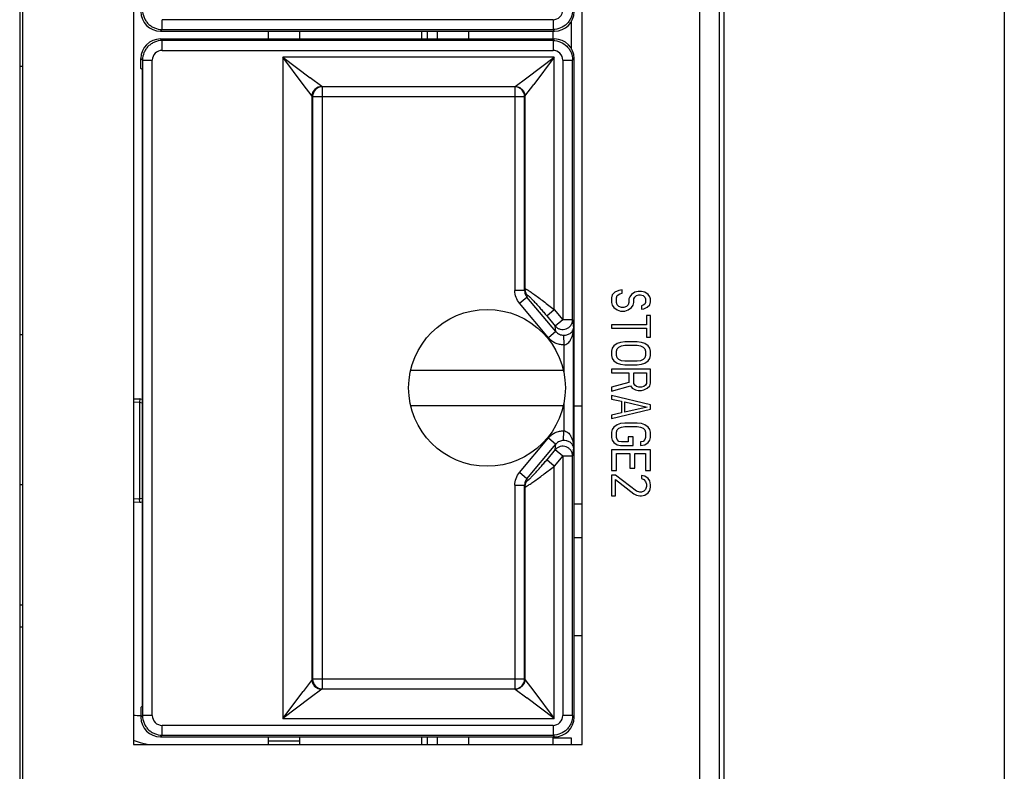
# Model space of a CAD drawing. Extents: x 0 to 1170, y 0 to 805.
# Drawn here: x 94 to 144, y 392 to 431 of the extents above; entities that cross this region are included whole.
import ezdxf

# ---------------------------------------------------------------- set-up
doc = ezdxf.new("R2010")
doc.units = 0
doc.header["$MEASUREMENT"] = 0
doc.layers.add('1_外観図', color=7, linetype='CONTINUOUS')
doc.layers.add('4_取付金具(縦)', color=4, linetype='CONTINUOUS')

msp = doc.modelspace()

# ---------------------------------------------------------------- linework, layer by layer
at = {"layer": '1_外観図', "color": 7, "linetype": 'Continuous'}
for p, q in [((93.986, 519.767), (93.986, 290.267)), ((129.536, 518.767), (129.536, 289.767)), ((99.636, 465.967), (99.636, 393.567)), ((122.536, 393.567), (122.536, 465.967)), ((93.836, 465.767), (93.836, 330.767)), ((121.986, 430.44), (121.986, 429.093)), ((101.021, 429.966), (121.136, 429.966)), ((106.536, 429.566), (106.536, 429.966)), ((108.136, 429.566), (108.136, 429.966)), ((114.636, 429.966), (114.636, 429.566)), ((115.136, 429.966), (115.136, 429.566)), ((116.736, 429.966), (116.736, 429.566)), ((116.74, 429.966), (116.74, 429.566)), ((121.04, 429.966), (121.04, 429.566)), ((101.021, 429.566), (121.136, 429.566)), ((93.986, 428.167), (93.836, 428.167)), ((100.021, 428.066), (100.021, 428.567)), ((122.136, 394.966), (122.136, 428.567)), ((100.086, 428.002), (100.021, 428.066)), ((100.086, 428.002), (100.086, 395.531)), ((124.206, 416.65), (124.078, 416.504)), ((124.419, 416.737), (124.206, 416.65)), ((124.589, 416.766), (124.419, 416.737)), ((124.461, 416.562), (124.589, 416.591)), ((124.589, 416.591), (124.589, 416.766)), ((125.227, 416.65), (125.057, 416.533)), ((125.397, 416.679), (125.227, 416.65)), ((125.567, 416.679), (125.397, 416.679)), ((125.738, 416.65), (125.567, 416.679)), ((125.908, 416.533), (125.738, 416.65)), ((124.078, 416.504), (124.036, 416.358)), ((124.036, 416.358), (124.036, 416.125)), ((124.036, 416.125), (124.078, 415.979)), ((124.291, 416.358), (124.333, 416.475)), ((124.291, 416.125), (124.291, 416.358)), ((124.333, 416.008), (124.291, 416.125)), ((124.333, 416.475), (124.461, 416.562)), ((124.929, 416.125), (124.887, 416.008)), ((124.972, 416.416), (124.929, 416.3)), ((124.929, 416.3), (124.929, 416.125)), ((125.057, 416.533), (124.972, 416.416)), ((125.142, 415.979), (125.184, 416.125)), ((125.184, 416.3), (125.227, 416.387)), ((125.184, 416.125), (125.184, 416.3)), ((125.227, 416.387), (125.312, 416.475)), ((125.312, 416.475), (125.44, 416.504)), ((125.44, 416.504), (125.525, 416.504)), ((125.525, 416.504), (125.653, 416.475)), ((125.653, 416.475), (125.738, 416.387)), ((125.738, 416.387), (125.78, 416.3)), ((125.78, 416.125), (125.738, 416.037)), ((125.78, 416.3), (125.78, 416.125)), ((125.993, 416.416), (125.908, 416.533)), ((126.036, 416.3), (125.993, 416.416)), ((125.993, 416.008), (126.036, 416.154)), ((126.036, 416.154), (126.036, 416.3)), ((124.078, 415.979), (124.163, 415.862)), ((124.163, 415.862), (124.333, 415.746)), ((124.419, 415.921), (124.333, 416.008)), ((124.333, 415.746), (124.504, 415.687)), ((124.546, 415.862), (124.419, 415.921)), ((124.504, 415.687), (124.716, 415.687)), ((124.674, 415.862), (124.546, 415.862)), ((124.801, 415.921), (124.674, 415.862)), ((124.716, 415.687), (124.887, 415.746)), ((124.887, 416.008), (124.801, 415.921)), ((124.887, 415.746), (125.057, 415.862)), ((125.057, 415.862), (125.142, 415.979)), ((125.653, 415.979), (125.567, 415.95)), ((125.567, 415.95), (125.567, 415.775)), ((125.567, 415.775), (125.695, 415.804)), ((125.738, 416.037), (125.653, 415.979)), ((125.695, 415.804), (125.865, 415.891)), ((125.865, 415.891), (125.993, 416.008)), ((126.036, 415.454), (125.823, 415.454)), ((125.823, 415.454), (125.823, 414.987)), ((126.036, 414.346), (126.036, 415.454)), ((125.823, 414.987), (124.036, 414.987)), ((124.036, 414.987), (124.036, 414.812)), ((124.036, 414.812), (125.823, 414.812)), ((125.823, 414.812), (125.823, 414.346)), ((93.986, 414.467), (93.836, 414.467)), ((124.504, 414.083), (124.333, 414.025)), ((124.716, 414.112), (124.504, 414.083)), ((125.355, 414.112), (124.716, 414.112)), ((125.567, 414.083), (125.355, 414.112)), ((125.738, 414.025), (125.567, 414.083)), ((125.823, 414.346), (126.036, 414.346)), ((124.078, 413.791), (124.036, 413.646)), ((124.036, 413.646), (124.036, 413.412)), ((124.163, 413.908), (124.078, 413.791)), ((124.333, 414.025), (124.163, 413.908)), ((124.291, 413.646), (124.333, 413.762)), ((124.291, 413.412), (124.291, 413.646)), ((124.333, 413.762), (124.419, 413.85)), ((124.419, 413.85), (124.546, 413.908)), ((124.546, 413.908), (124.716, 413.937)), ((124.716, 413.937), (125.355, 413.937)), ((125.355, 413.937), (125.525, 413.908)), ((125.525, 413.908), (125.653, 413.85)), ((125.653, 413.85), (125.738, 413.762)), ((125.908, 413.908), (125.738, 414.025)), ((125.738, 413.762), (125.78, 413.646)), ((125.78, 413.646), (125.78, 413.412)), ((125.993, 413.791), (125.908, 413.908)), ((126.036, 413.646), (125.993, 413.791)), ((126.036, 413.412), (126.036, 413.646)), ((124.036, 413.412), (124.078, 413.266)), ((124.078, 413.266), (124.163, 413.15)), ((124.163, 413.15), (124.333, 413.033)), ((124.333, 413.296), (124.291, 413.412)), ((124.419, 413.208), (124.333, 413.296)), ((124.546, 413.15), (124.419, 413.208)), ((124.716, 413.121), (124.546, 413.15)), ((125.355, 413.121), (124.716, 413.121)), ((125.525, 413.15), (125.355, 413.121)), ((125.653, 413.208), (125.525, 413.15)), ((125.738, 413.296), (125.653, 413.208)), ((125.78, 413.412), (125.738, 413.296)), ((125.738, 413.033), (125.908, 413.15)), ((125.908, 413.15), (125.993, 413.266)), ((125.993, 413.266), (126.036, 413.412)), ((113.788, 412.666), (121.583, 412.666)), ((126.036, 412.712), (124.036, 412.712)), ((124.036, 412.712), (124.036, 412.537)), ((124.333, 413.033), (124.504, 412.975)), ((124.504, 412.975), (124.716, 412.946)), ((124.716, 412.946), (125.355, 412.946)), ((125.355, 412.946), (125.567, 412.975)), ((125.567, 412.975), (125.738, 413.033)), ((126.036, 412.012), (126.036, 412.712)), ((124.036, 412.537), (124.929, 412.537)), ((124.929, 412.537), (124.929, 412.041)), ((125.184, 412.537), (125.823, 412.537)), ((125.184, 411.983), (125.184, 412.537)), ((125.823, 412.537), (125.823, 411.983)), ((124.929, 412.041), (124.036, 411.808)), ((124.036, 411.604), (125.014, 411.866)), ((124.036, 411.808), (124.036, 411.604)), ((125.014, 411.866), (125.099, 411.75)), ((125.099, 411.75), (125.27, 411.662)), ((125.227, 411.896), (125.184, 411.983)), ((125.312, 411.837), (125.227, 411.896)), ((125.27, 411.662), (125.397, 411.633)), ((125.44, 411.808), (125.312, 411.837)), ((125.397, 411.633), (125.567, 411.633)), ((125.567, 411.808), (125.44, 411.808)), ((125.695, 411.837), (125.567, 411.808)), ((125.567, 411.633), (125.695, 411.662)), ((125.78, 411.896), (125.695, 411.837)), ((125.695, 411.662), (125.865, 411.75)), ((125.823, 411.983), (125.78, 411.896)), ((125.865, 411.75), (125.993, 411.866)), ((125.993, 411.866), (126.036, 412.012)), ((126.036, 410.904), (124.036, 411.371)), ((124.036, 411.371), (124.036, 411.196)), ((124.036, 411.196), (124.546, 411.079)), ((124.546, 411.079), (124.546, 410.496)), ((124.716, 411.05), (125.865, 410.787)), ((124.716, 410.525), (124.716, 411.05)), ((113.788, 410.866), (121.583, 410.866)), ((124.036, 410.204), (126.036, 410.671)), ((125.865, 410.787), (124.716, 410.525)), ((126.036, 410.671), (126.036, 410.904)), ((124.546, 410.496), (124.036, 410.379)), ((124.036, 410.379), (124.036, 410.204)), ((124.078, 409.65), (124.036, 409.504)), ((124.163, 409.766), (124.078, 409.65)), ((124.333, 409.883), (124.163, 409.766)), ((124.291, 409.504), (124.333, 409.621)), ((124.504, 409.941), (124.333, 409.883)), ((124.333, 409.621), (124.419, 409.708)), ((124.419, 409.708), (124.546, 409.766)), ((124.716, 409.971), (124.504, 409.941)), ((124.546, 409.766), (124.716, 409.796)), ((125.355, 409.971), (124.716, 409.971)), ((124.716, 409.796), (125.355, 409.796)), ((125.567, 409.941), (125.355, 409.971)), ((125.355, 409.796), (125.525, 409.766)), ((125.525, 409.766), (125.653, 409.708)), ((125.738, 409.883), (125.567, 409.941)), ((125.653, 409.708), (125.738, 409.621)), ((125.908, 409.766), (125.738, 409.883)), ((125.738, 409.621), (125.78, 409.504)), ((125.993, 409.65), (125.908, 409.766)), ((126.036, 409.504), (125.993, 409.65)), ((124.036, 409.504), (124.036, 409.241)), ((124.036, 409.241), (124.078, 409.096)), ((124.078, 409.096), (124.163, 408.979)), ((124.291, 409.241), (124.291, 409.504)), ((124.333, 409.125), (124.291, 409.241)), ((124.419, 409.037), (124.333, 409.125)), ((124.546, 409.008), (124.419, 409.037)), ((125.142, 409.271), (124.887, 409.271)), ((124.887, 409.271), (124.887, 409.008)), ((125.142, 408.833), (125.142, 409.271)), ((125.653, 409.037), (125.525, 409.008)), ((125.738, 409.125), (125.653, 409.037)), ((125.78, 409.241), (125.738, 409.125)), ((125.78, 409.504), (125.78, 409.241)), ((125.908, 408.979), (125.993, 409.096)), ((125.993, 409.096), (126.036, 409.241)), ((126.036, 409.241), (126.036, 409.504)), ((126.036, 408.6), (124.036, 408.6)), ((124.036, 408.6), (124.036, 407.55)), ((124.163, 408.979), (124.333, 408.862)), ((124.333, 408.862), (124.504, 408.833)), ((124.504, 408.833), (125.142, 408.833)), ((124.887, 409.008), (124.546, 409.008)), ((125.525, 409.008), (125.525, 408.833)), ((125.525, 408.833), (125.738, 408.862)), ((125.738, 408.862), (125.908, 408.979)), ((126.036, 407.55), (126.036, 408.6)), ((124.291, 408.425), (124.972, 408.425)), ((124.291, 407.55), (124.291, 408.425)), ((124.972, 408.425), (124.972, 407.666)), ((125.227, 408.425), (125.78, 408.425)), ((125.227, 407.666), (125.227, 408.425)), ((125.78, 408.425), (125.78, 407.55)), ((124.036, 407.55), (124.291, 407.55)), ((124.972, 407.666), (125.227, 407.666)), ((125.78, 407.55), (126.036, 407.55)), ((124.248, 407.316), (124.036, 407.316)), ((124.036, 407.316), (124.036, 406.266)), ((125.312, 406.5), (124.248, 407.316)), ((124.248, 407.083), (125.184, 406.354)), ((124.248, 406.266), (124.248, 407.083)), ((125.738, 407.258), (125.567, 407.287)), ((125.567, 407.287), (125.567, 407.141)), ((125.567, 407.141), (125.695, 407.083)), ((125.695, 407.083), (125.78, 406.996)), ((125.908, 407.141), (125.738, 407.258)), ((125.993, 407.025), (125.908, 407.141)), ((93.836, 406.842), (93.986, 406.842)), ((125.78, 406.587), (125.695, 406.5)), ((125.78, 406.996), (125.823, 406.85)), ((125.823, 406.733), (125.78, 406.587)), ((125.823, 406.85), (125.823, 406.733)), ((125.908, 406.412), (125.993, 406.529)), ((126.036, 406.821), (125.993, 407.025)), ((125.993, 406.529), (126.036, 406.704)), ((126.036, 406.704), (126.036, 406.821)), ((124.036, 406.266), (124.248, 406.266)), ((125.184, 406.354), (125.312, 406.296)), ((125.482, 406.441), (125.312, 406.5)), ((125.312, 406.296), (125.482, 406.266)), ((125.567, 406.441), (125.482, 406.441)), ((125.482, 406.266), (125.567, 406.266)), ((125.695, 406.5), (125.567, 406.441)), ((125.567, 406.266), (125.738, 406.296)), ((125.738, 406.296), (125.908, 406.412)), ((122.536, 405.827), (122.136, 405.827)), ((122.536, 404.107), (122.136, 404.107)), ((93.836, 400.692), (93.986, 400.692)), ((93.836, 399.567), (93.986, 399.567)), ((100.086, 395.531), (100.021, 395.466)), ((100.021, 395.466), (100.021, 394.966)), ((101.021, 393.966), (121.136, 393.966)), ((106.536, 393.567), (106.536, 393.966)), ((108.136, 393.567), (108.136, 393.966)), ((114.636, 393.966), (114.636, 393.567)), ((115.136, 393.966), (115.136, 393.567)), ((116.736, 393.966), (116.736, 393.567)), ((116.74, 393.966), (116.74, 393.567)), ((121.04, 393.966), (121.04, 393.567)), ((99.636, 393.567), (122.536, 393.567)), ((106.536, 393.766), (108.136, 393.766)), ((121.04, 393.907), (121.986, 393.907)), ((121.986, 393.907), (121.986, 393.567))]:
    msp.add_line(p, q, dxfattribs=at)
at = {"layer": '1_外観図', "color": 9, "linetype": 'Continuous'}
for p, q in [((128.536, 518.267), (128.536, 289.767)), ((101.103, 430.049), (101.103, 430.549)), ((121.053, 430.549), (101.103, 430.549)), ((121.053, 430.549), (121.053, 430.049)), ((101.103, 430.049), (101.021, 429.966)), ((101.103, 430.049), (121.053, 430.049)), ((114.341, 429.966), (114.341, 429.566)), ((121.136, 429.966), (121.053, 430.049)), ((101.021, 429.566), (101.103, 429.484)), ((101.103, 428.984), (101.103, 429.484)), ((121.053, 429.484), (101.103, 429.484)), ((121.053, 429.484), (121.136, 429.566)), ((121.053, 429.484), (121.053, 428.984)), ((101.103, 428.984), (121.053, 428.984)), ((107.257, 428.64), (107.257, 394.892)), ((121.119, 428.64), (107.257, 428.64)), ((108.299, 427.251), (107.257, 428.64)), ((107.257, 428.64), (108.658, 427.589)), ((119.717, 427.589), (121.119, 428.64)), ((121.119, 428.64), (120.067, 427.239)), ((121.119, 415.756), (121.119, 428.64)), ((100.103, 428.484), (100.021, 428.567)), ((100.103, 428.484), (100.103, 395.048)), ((100.103, 428.484), (100.603, 428.484)), ((100.603, 395.048), (100.603, 428.484)), ((121.553, 428.484), (121.553, 415.238)), ((121.553, 428.484), (122.053, 428.484)), ((122.136, 428.567), (122.053, 428.484)), ((122.053, 415.238), (122.053, 428.484)), ((108.756, 426.642), (108.299, 427.251)), ((109.255, 427.141), (108.658, 427.589)), ((109.255, 427.141), (109.257, 427.141)), ((109.257, 427.141), (119.119, 427.141)), ((109.257, 427.141), (109.282, 427.128)), ((109.282, 396.405), (109.282, 427.128)), ((119.106, 427.128), (109.282, 427.128)), ((119.106, 427.128), (119.119, 427.141)), ((119.106, 427.128), (119.106, 416.729)), ((119.119, 427.141), (119.717, 427.589)), ((119.619, 426.641), (120.067, 427.239)), ((108.756, 396.891), (108.756, 426.642)), ((108.757, 426.641), (108.756, 426.642)), ((108.783, 426.628), (108.757, 426.641)), ((108.783, 426.628), (108.783, 396.905)), ((108.783, 426.628), (119.606, 426.628)), ((119.619, 426.641), (119.606, 426.628)), ((119.606, 416.729), (119.606, 426.628)), ((119.619, 426.641), (119.619, 416.814)), ((119.606, 416.729), (119.106, 416.729)), ((119.606, 416.729), (119.619, 416.814)), ((119.342, 416.081), (119.723, 416.401)), ((120.821, 414.317), (119.342, 416.081)), ((119.737, 416.493), (119.723, 416.401)), ((121.203, 414.637), (119.723, 416.401)), ((120.737, 415.436), (121.119, 415.756)), ((121.119, 415.756), (121.553, 415.238)), ((120.737, 415.436), (121.172, 414.918)), ((121.553, 415.238), (121.172, 414.918)), ((122.053, 415.238), (121.553, 415.238)), ((122.053, 415.238), (122.1, 414.814)), ((121.203, 414.637), (120.821, 414.317)), ((121.203, 414.637), (121.172, 414.918)), ((122.1, 408.719), (122.1, 414.814)), ((121.593, 414.453), (121.601, 413.959)), ((121.601, 413.959), (121.601, 412.585)), ((99.636, 411.212), (99.96, 411.198)), ((99.636, 411.048), (99.953, 411.034)), ((99.96, 411.198), (99.953, 411.034)), ((99.953, 411.034), (99.953, 406.098)), ((121.601, 410.948), (121.601, 409.574)), ((122.536, 410.827), (122.136, 410.827)), ((121.593, 409.08), (121.601, 409.574)), ((119.342, 407.452), (120.821, 409.216)), ((120.821, 409.216), (121.203, 408.896)), ((119.723, 407.132), (121.203, 408.896)), ((121.172, 408.615), (120.737, 408.097)), ((121.172, 408.615), (121.203, 408.896)), ((121.172, 408.615), (121.553, 408.295)), ((122.1, 408.719), (122.053, 408.295)), ((121.119, 407.777), (120.737, 408.097)), ((121.553, 408.295), (121.119, 407.777)), ((121.553, 408.295), (122.053, 408.295)), ((121.553, 408.295), (121.553, 395.048)), ((122.053, 395.048), (122.053, 408.295)), ((121.119, 394.892), (121.119, 407.777)), ((119.723, 407.132), (119.342, 407.452)), ((119.723, 407.132), (119.737, 407.039)), ((119.106, 406.804), (119.606, 406.804)), ((119.106, 406.804), (119.106, 396.405)), ((119.606, 396.905), (119.606, 406.804)), ((119.619, 406.719), (119.606, 406.804)), ((119.619, 406.719), (119.619, 396.892)), ((99.953, 406.098), (99.636, 406.085)), ((99.96, 405.935), (99.953, 406.098)), ((99.96, 405.935), (99.636, 405.921)), ((122.536, 399.107), (122.136, 399.107)), ((108.756, 396.891), (108.299, 396.282)), ((108.756, 396.891), (108.757, 396.892)), ((108.757, 396.892), (108.783, 396.905)), ((119.606, 396.905), (108.783, 396.905)), ((119.606, 396.905), (119.619, 396.892)), ((119.619, 396.892), (120.067, 396.294)), ((107.257, 394.892), (108.299, 396.282)), ((109.255, 396.391), (108.658, 395.944)), ((109.257, 396.392), (109.255, 396.391)), ((109.282, 396.405), (109.257, 396.392)), ((119.119, 396.392), (109.257, 396.392)), ((109.282, 396.405), (119.106, 396.405)), ((119.119, 396.392), (119.106, 396.405)), ((119.119, 396.392), (119.717, 395.944)), ((120.067, 396.294), (121.119, 394.892)), ((108.658, 395.944), (107.257, 394.892)), ((121.119, 394.892), (119.717, 395.944)), ((100.021, 394.966), (100.103, 395.048)), ((100.603, 395.048), (100.103, 395.048)), ((122.053, 395.048), (121.553, 395.048)), ((122.053, 395.048), (122.136, 394.966)), ((121.053, 394.549), (101.103, 394.549)), ((101.103, 394.049), (101.103, 394.549)), ((107.257, 394.892), (121.119, 394.892)), ((121.053, 394.549), (121.053, 394.049)), ((101.103, 394.049), (101.021, 393.966)), ((101.103, 394.049), (121.053, 394.049)), ((114.341, 393.966), (114.341, 393.567)), ((121.136, 393.966), (121.053, 394.049))]:
    msp.add_line(p, q, dxfattribs=at)
at = {"layer": '1_外観図', "color": 7, "linetype": 'Continuous'}
msp.add_circle((117.686, 411.766), 4, dxfattribs=at)
at = {"layer": '1_外観図', "color": 9, "linetype": 'Continuous'}
for centre, radius, start, end in [((121.054, 431.048), 0.5, 269.9966, 0.0034), ((101.103, 428.484), 0.5, 89.9967, 180.0033), ((121.054, 428.484), 0.5, 359.9966, 90.0034), ((109.283, 426.628), 0.5, 90.056, 179.972), ((109.257, 426.641), 0.5, 90.0414, 135.0192), ((119.106, 426.628), 0.5, 0.0211, 89.9789), ((109.257, 426.64), 0.5, 135.0135, 179.963), ((121.565, 415.239), 0.488, 359.1899, 359.8431), ((99.935, 410.618), 0.581, 74.9437, 87.5093), ((121.565, 408.294), 0.488, 0.1569, 0.8101), ((99.935, 406.515), 0.581, 272.4905, 285.0569), ((109.257, 396.892), 0.5, 180.037, 224.9865), ((109.283, 396.905), 0.5, 180.028, 269.944), ((109.257, 396.892), 0.5, 224.9808, 269.9586), ((119.106, 396.905), 0.5, 270.0211, 359.9789), ((105.415, 464.505), 69.671, 265.24192, 265.5599), ((101.103, 395.048), 0.5, 179.9967, 270.0033), ((121.054, 395.048), 0.5, 269.9966, 0.0034)]:
    msp.add_arc(centre, radius, start, end, dxfattribs=at)
at = {"layer": '1_外観図', "color": 7, "linetype": 'Continuous'}
for centre, major_axis, start_param, end_param in [((101.021, 430.967), (0.707, 0.707), 2.356347, 3.926839), ((121.135, 430.967), (-0.707, 0.707), -3.926839, -2.356347), ((101.021, 428.566), (0.707, -0.707), 2.356347, 3.926839), ((121.135, 428.566), (0.707, 0.707), -0.785246, 0.785246), ((101.021, 394.967), (0.707, 0.707), 2.356347, 3.926839), ((121.135, 394.967), (-0.707, 0.707), -3.926839, -2.356347)]:
    msp.add_ellipse(centre, major_axis=major_axis, ratio=0.999695, start_param=start_param, end_param=end_param, dxfattribs=at)
at = {"layer": '1_外観図', "color": 9, "linetype": 'Continuous'}
for points, knots in [([(100.103, 431.048), (100.103, 430.919), (100.145, 430.721), (100.268, 430.49), (100.392, 430.337), (100.544, 430.212), (100.775, 430.089), (100.973, 430.049), (101.103, 430.049)], [0, 0, 0, 0, 0.249341, 0.37469, 0.499816, 0.624809, 0.750139, 1, 1, 1, 1]), ([(122.053, 431.048), (122.053, 430.918), (122.013, 430.72), (121.89, 430.489), (121.807, 430.387), (121.76, 430.342)], [0, 0, 0, 0, 0.499537, 0.750106, 1, 1, 1, 1]), ([(121.76, 430.342), (121.668, 430.25), (121.445, 430.103), (121.183, 430.049), (121.053, 430.049)], [0, 0, 0, 0, 0.499989, 1, 1, 1, 1]), ([(101.103, 429.484), (100.973, 429.484), (100.775, 429.443), (100.545, 429.319), (100.392, 429.196), (100.266, 429.044), (100.143, 428.813), (100.103, 428.615), (100.103, 428.484)], [0, 0, 0, 0, 0.249341, 0.37469, 0.499816, 0.624809, 0.750139, 1, 1, 1, 1]), ([(121.053, 429.484), (121.183, 429.484), (121.445, 429.43), (121.668, 429.282), (121.76, 429.191)], [0, 0, 0, 0, 0.500011, 1, 1, 1, 1]), ([(121.76, 429.191), (121.807, 429.145), (121.89, 429.044), (122.013, 428.813), (122.053, 428.615), (122.053, 428.484)], [0, 0, 0, 0, 0.249894, 0.500463, 1, 1, 1, 1]), ([(108.756, 426.642), (108.756, 426.707), (108.783, 426.838), (108.893, 427.004), (109.06, 427.114), (109.19, 427.141), (109.255, 427.141)], [0, 0, 0, 0, 0.250136, 0.5, 0.749864, 1, 1, 1, 1]), ([(119.119, 427.141), (119.184, 427.141), (119.315, 427.114), (119.427, 427.04), (119.473, 426.994)], [0, 0, 0, 0, 0.500329, 1, 1, 1, 1]), ([(119.473, 426.994), (119.518, 426.948), (119.592, 426.837), (119.619, 426.706), (119.619, 426.641)], [0, 0, 0, 0, 0.499671, 1, 1, 1, 1]), ([(119.342, 416.081), (119.267, 416.17), (119.147, 416.377), (119.106, 416.612), (119.106, 416.729)], [0, 0, 0, 0, 0.499986, 1, 1, 1, 1]), ([(119.619, 416.814), (119.619, 416.815), (119.622, 416.819), (119.631, 416.819), (119.641, 416.817), (119.656, 416.812), (119.674, 416.804), (119.696, 416.794), (119.721, 416.78), (119.761, 416.757), (119.817, 416.722), (119.893, 416.673), (119.977, 416.615), (120.037, 416.574), (120.067, 416.552)], [0, 0, 0, 0, 0.010215, 0.023706, 0.044445, 0.073427, 0.110879, 0.156709, 0.210692, 0.272508, 0.418122, 0.590226, 0.785323, 1, 1, 1, 1]), ([(119.737, 416.493), (119.738, 416.495), (119.74, 416.5), (119.749, 416.499), (119.759, 416.494), (119.773, 416.485), (119.79, 416.473), (119.81, 416.456), (119.832, 416.436), (119.858, 416.413), (119.885, 416.387), (119.925, 416.347), (119.979, 416.292), (120.046, 416.221), (120.118, 416.145), (120.192, 416.064), (120.294, 415.951), (120.424, 415.803), (120.58, 415.621), (120.685, 415.498), (120.737, 415.436)], [0, 0, 0, 0, 0.003826, 0.008354, 0.015914, 0.026965, 0.041468, 0.059231, 0.079992, 0.103458, 0.129335, 0.15734, 0.218732, 0.285873, 0.35738, 0.432216, 0.509583, 0.669583, 0.833853, 1, 1, 1, 1]), ([(120.067, 416.552), (120.148, 416.495), (120.316, 416.373), (120.668, 416.11), (120.937, 415.9), (121.119, 415.756)], [0, 0, 0, 0, 0.224514, 0.472096, 1, 1, 1, 1]), ([(121.725, 414.774), (121.772, 414.791), (121.861, 414.84), (121.967, 414.948), (122.036, 415.083), (122.053, 415.183), (122.053, 415.232)], [0, 0, 0, 0, 0.251312, 0.501774, 0.751264, 1, 1, 1, 1]), ([(121.172, 414.918), (121.205, 414.88), (121.282, 414.813), (121.423, 414.753), (121.576, 414.737), (121.677, 414.757), (121.725, 414.774)], [0, 0, 0, 0, 0.248989, 0.498876, 0.74938, 1, 1, 1, 1]), ([(121.203, 414.637), (121.25, 414.58), (121.369, 414.485), (121.519, 414.452), (121.593, 414.453)], [0, 0, 0, 0, 0.499127, 1, 1, 1, 1]), ([(121.601, 413.959), (121.527, 413.958), (121.379, 413.972), (121.167, 414.043), (120.976, 414.158), (120.869, 414.261), (120.821, 414.317)], [0, 0, 0, 0, 0.249993, 0.499988, 0.749988, 1, 1, 1, 1]), ([(121.593, 414.453), (121.608, 414.453), (121.663, 414.456), (121.719, 414.465), (121.758, 414.475)], [0, 0, 0, 0, 0.2648, 1, 1, 1, 1]), ([(121.601, 413.959), (121.64, 413.96), (121.717, 413.979), (121.815, 414.042), (121.892, 414.123), (121.933, 414.184), (121.951, 414.215)], [0, 0, 0, 0, 0.261624, 0.515109, 0.760407, 1, 1, 1, 1]), ([(120.821, 409.216), (120.869, 409.272), (120.976, 409.375), (121.167, 409.49), (121.379, 409.561), (121.527, 409.575), (121.601, 409.574)], [0, 0, 0, 0, 0.250012, 0.500012, 0.750007, 1, 1, 1, 1]), ([(121.601, 409.574), (121.64, 409.573), (121.717, 409.554), (121.815, 409.491), (121.892, 409.41), (121.933, 409.349), (121.951, 409.318)], [0, 0, 0, 0, 0.261628, 0.515111, 0.760409, 1, 1, 1, 1]), ([(121.593, 409.08), (121.519, 409.081), (121.369, 409.048), (121.25, 408.952), (121.203, 408.896)], [0, 0, 0, 0, 0.500874, 1, 1, 1, 1]), ([(121.758, 409.058), (121.746, 409.061), (121.691, 409.074), (121.636, 409.079), (121.593, 409.08)], [0, 0, 0, 0, 0.232279, 1, 1, 1, 1]), ([(121.725, 408.759), (121.677, 408.776), (121.576, 408.796), (121.423, 408.78), (121.282, 408.72), (121.205, 408.653), (121.172, 408.615)], [0, 0, 0, 0, 0.25062, 0.501124, 0.751011, 1, 1, 1, 1]), ([(122.053, 408.301), (122.053, 408.35), (122.036, 408.45), (121.967, 408.584), (121.861, 408.693), (121.772, 408.741), (121.725, 408.759)], [0, 0, 0, 0, 0.248736, 0.498226, 0.748688, 1, 1, 1, 1]), ([(119.737, 407.039), (119.738, 407.037), (119.74, 407.033), (119.749, 407.034), (119.759, 407.039), (119.773, 407.048), (119.79, 407.06), (119.81, 407.077), (119.832, 407.097), (119.858, 407.12), (119.885, 407.146), (119.925, 407.186), (119.979, 407.24), (120.046, 407.311), (120.118, 407.388), (120.192, 407.469), (120.294, 407.582), (120.424, 407.73), (120.58, 407.911), (120.685, 408.035), (120.737, 408.097)], [0, 0, 0, 0, 0.003825, 0.008351, 0.015912, 0.026963, 0.041465, 0.059229, 0.07999, 0.103456, 0.129333, 0.157339, 0.218731, 0.285872, 0.357379, 0.432215, 0.509581, 0.669582, 0.833852, 1, 1, 1, 1]), ([(119.619, 406.719), (119.619, 406.717), (119.623, 406.713), (119.633, 406.714), (119.645, 406.717), (119.662, 406.723), (119.683, 406.733), (119.708, 406.746), (119.737, 406.762), (119.783, 406.79), (119.849, 406.831), (119.935, 406.889), (120.032, 406.955), (120.176, 407.058), (120.369, 407.199), (120.612, 407.382), (120.864, 407.576), (121.034, 407.709), (121.119, 407.777)], [0, 0, 0, 0, 0.003147, 0.007577, 0.014529, 0.024284, 0.03688, 0.052263, 0.070333, 0.090964, 0.139318, 0.196076, 0.259975, 0.329826, 0.483252, 0.649381, 0.822983, 1, 1, 1, 1]), ([(119.106, 406.804), (119.106, 406.921), (119.147, 407.156), (119.267, 407.363), (119.342, 407.452)], [0, 0, 0, 0, 0.500014, 1, 1, 1, 1]), ([(109.255, 396.391), (109.19, 396.392), (109.06, 396.419), (108.893, 396.529), (108.783, 396.695), (108.756, 396.826), (108.756, 396.891)], [0, 0, 0, 0, 0.250136, 0.5, 0.749864, 1, 1, 1, 1]), ([(119.473, 396.539), (119.427, 396.493), (119.315, 396.419), (119.184, 396.392), (119.119, 396.392)], [0, 0, 0, 0, 0.499671, 1, 1, 1, 1]), ([(119.619, 396.892), (119.619, 396.827), (119.592, 396.696), (119.518, 396.585), (119.473, 396.539)], [0, 0, 0, 0, 0.500329, 1, 1, 1, 1]), ([(100.103, 395.048), (100.103, 394.919), (100.145, 394.721), (100.268, 394.49), (100.392, 394.337), (100.544, 394.212), (100.775, 394.089), (100.973, 394.049), (101.103, 394.049)], [0, 0, 0, 0, 0.249341, 0.37469, 0.499816, 0.624809, 0.750139, 1, 1, 1, 1]), ([(122.053, 395.048), (122.053, 394.918), (122.013, 394.72), (121.89, 394.489), (121.807, 394.387), (121.76, 394.342)], [0, 0, 0, 0, 0.499537, 0.750106, 1, 1, 1, 1]), ([(121.76, 394.342), (121.668, 394.25), (121.445, 394.103), (121.183, 394.049), (121.053, 394.049)], [0, 0, 0, 0, 0.499989, 1, 1, 1, 1]), ([(99.635, 393.784), (99.7, 393.763), (99.96, 393.682), (100.224, 393.613), (100.423, 393.567)], [0, 0, 0, 0, 0.249496, 1, 1, 1, 1])]:
    msp.add_open_spline(points, degree=3, knots=knots, dxfattribs=at)
for points in [[(119.606, 416.729), (119.606, 416.67), (119.616, 416.61), (119.636, 416.554)], [(119.619, 416.814), (119.619, 416.756), (119.63, 416.697), (119.65, 416.643)], [(119.65, 416.643), (119.67, 416.589), (119.7, 416.538), (119.737, 416.493)], [(119.636, 416.554), (119.656, 416.499), (119.686, 416.446), (119.723, 416.401)], [(99.953, 411.034), (99.998, 411.032), (100.044, 411.021), (100.086, 411.004)], [(119.723, 407.132), (119.686, 407.087), (119.656, 407.034), (119.636, 406.979)], [(119.737, 407.039), (119.7, 406.995), (119.67, 406.944), (119.65, 406.89)], [(119.636, 406.979), (119.616, 406.923), (119.606, 406.863), (119.606, 406.804)], [(119.65, 406.89), (119.63, 406.835), (119.619, 406.777), (119.619, 406.719)], [(100.086, 406.129), (100.044, 406.111), (99.998, 406.101), (99.953, 406.098)]]:
    msp.add_open_spline(points, degree=3, dxfattribs=at)
at = {"layer": '1_外観図', "color": 7, "linetype": 'Continuous'}
for points, knots in [([(121.758, 414.475), (121.816, 414.49), (121.914, 414.531), (122.023, 414.621), (122.084, 414.716), (122.099, 414.783), (122.1, 414.814)], [0, 0, 0, 0, 0.349966, 0.607222, 0.815279, 1, 1, 1, 1]), ([(121.951, 414.215), (121.978, 414.26), (122.022, 414.356), (122.082, 414.555), (122.099, 414.711), (122.1, 414.814)], [0, 0, 0, 0, 0.253947, 0.50449, 1, 1, 1, 1]), ([(122.1, 408.719), (122.099, 408.75), (122.084, 408.817), (122.023, 408.912), (121.914, 409.002), (121.816, 409.043), (121.758, 409.058)], [0, 0, 0, 0, 0.184743, 0.392814, 0.650033, 1, 1, 1, 1]), ([(121.951, 409.318), (122.004, 409.228), (122.076, 409.029), (122.099, 408.822), (122.1, 408.719)], [0, 0, 0, 0, 0.503841, 1, 1, 1, 1])]:
    msp.add_open_spline(points, degree=3, knots=knots, dxfattribs=at)
at = {"layer": '4_取付金具(縦)', "color": 4, "linetype": 'Continuous'}
for p, q in [((129.786, 307.267), (129.786, 512.267)), ((144.086, 509.267), (144.086, 310.267))]:
    msp.add_line(p, q, dxfattribs=at)

doc.saveas('drawing.dxf')
